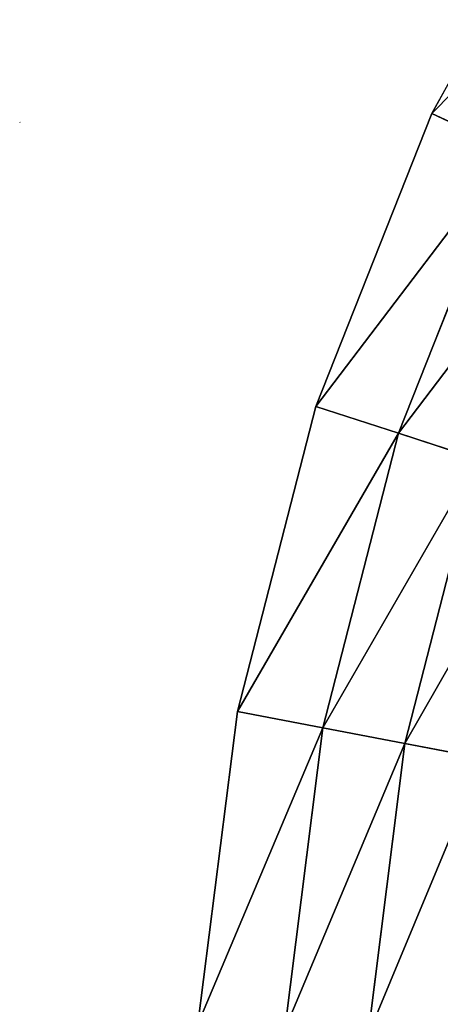
# Model space of a CAD drawing. Extents: x 0 to 1268, y 0 to 1200.
# Drawn here: x 28 to 129, y 642 to 878 of the extents above; entities that cross this region are included whole.
import ezdxf

# ---------------------------------------------------------------- set-up
doc = ezdxf.new("R2010")
doc.units = 0
doc.header["$LTSCALE"] = 25.4
doc.layers.get('0').update_dxf_attribs({"color": 13, "linetype": 'CONTINUOUS'})

msp = doc.modelspace()

# ---------------------------------------------------------------- linework, layer by layer
at = {"color": 97}
for p, q in [((126.73, 855.47), (163.02, 921.5)), ((98.99, 785.41), (126.73, 855.47)), ((145.54, 846.61, 28.91), (126.73, 855.47)), ((145.54, 846.61, 28.91), (126.73, 855.47)), ((118.77, 778.98, 28.91), (145.54, 846.61, 28.91)), ((118.77, 778.98, 28.91), (145.54, 846.61, 28.91)), ((80.25, 712.43), (98.99, 785.41)), ((118.77, 778.98, 28.91), (98.99, 785.41)), ((118.77, 778.98, 28.91), (98.99, 785.41)), ((100.68, 708.53, 28.91), (118.77, 778.98, 28.91)), ((100.68, 708.53, 28.91), (118.77, 778.98, 28.91)), ((137.72, 772.82, 58.42), (118.77, 778.98, 28.91)), ((137.72, 772.82, 58.42), (118.77, 778.98, 28.91)), ((120.25, 704.8, 58.42), (137.72, 772.82, 58.42)), ((120.25, 704.8, 58.42), (137.72, 772.82, 58.42)), ((70.81, 637.67), (80.25, 712.43)), ((100.68, 708.53, 28.91), (80.25, 712.43)), ((100.68, 708.53, 28.91), (80.25, 712.43)), ((91.56, 636.37, 28.91), (100.68, 708.53, 28.91)), ((91.56, 636.37, 28.91), (100.68, 708.53, 28.91)), ((120.25, 704.8, 58.42), (100.68, 708.53, 28.91)), ((120.25, 704.8, 58.42), (100.68, 708.53, 28.91)), ((111.45, 635.12, 58.42), (120.25, 704.8, 58.42)), ((111.45, 635.12, 58.42), (120.25, 704.8, 58.42)), ((138.96, 701.23, 88.51), (120.25, 704.8, 58.42)), ((138.96, 701.23, 88.51), (120.25, 704.8, 58.42))]:
    msp.add_line(p, q, dxfattribs=at)
at = {"color": 254}
msp.add_line((28.21, 853.39, 411.16), (28.31, 853.33, 411.41), dxfattribs=at)

# ---------------------------------------------------------------- meshes
at = {"color": 45}
mesh = msp.add_polyface(dxfattribs=at)
corners = [(180.59, 910.35, 28.91), (126.73, 855.47), (145.54, 846.61, 28.91), (163.02, 921.5)]
mesh.append_faces([[corners[k] for k in face] for face in [(0, 1, 2), (1, 0, 3)]], dxfattribs={"vtx0": -1, "color": 45})
mesh = msp.add_polyface(dxfattribs=at)
corners = [(145.54, 846.61, 28.91), (98.99, 785.41), (118.77, 778.98, 28.91), (126.73, 855.47)]
mesh.append_faces([[corners[k] for k in face] for face in [(0, 1, 2), (1, 0, 3)]], dxfattribs={"vtx0": -1, "color": 45})
mesh = msp.add_polyface(dxfattribs=at)
corners = [(163.58, 838.13, 58.42), (118.77, 778.98, 28.91), (137.72, 772.82, 58.42), (145.54, 846.61, 28.91)]
mesh.append_faces([[corners[k] for k in face] for face in [(0, 1, 2), (1, 0, 3)]], dxfattribs={"vtx0": -1, "color": 45})
mesh = msp.add_polyface(dxfattribs=at)
corners = [(118.77, 778.98, 28.91), (80.25, 712.43), (100.68, 708.53, 28.91), (98.99, 785.41)]
mesh.append_faces([[corners[k] for k in face] for face in [(0, 1, 2), (1, 0, 3)]], dxfattribs={"vtx0": -1, "color": 45})
mesh = msp.add_polyface(dxfattribs=at)
corners = [(137.72, 772.82, 58.42), (100.68, 708.53, 28.91), (120.25, 704.8, 58.42), (118.77, 778.98, 28.91)]
mesh.append_faces([[corners[k] for k in face] for face in [(0, 1, 2), (1, 0, 3)]], dxfattribs={"vtx0": -1, "color": 45})
mesh = msp.add_polyface(dxfattribs=at)
corners = [(155.83, 766.94, 88.51), (120.25, 704.8, 58.42), (138.96, 701.23, 88.51), (137.72, 772.82, 58.42)]
mesh.append_faces([[corners[k] for k in face] for face in [(0, 1, 2), (1, 0, 3)]], dxfattribs={"vtx0": -1, "color": 45})
mesh = msp.add_polyface(dxfattribs=at)
corners = [(100.68, 708.53, 28.91), (70.81, 637.67), (91.56, 636.37, 28.91), (80.25, 712.43)]
mesh.append_faces([[corners[k] for k in face] for face in [(0, 1, 2), (1, 0, 3)]], dxfattribs={"vtx0": -1, "color": 45})
mesh = msp.add_polyface(dxfattribs=at)
corners = [(120.25, 704.8, 58.42), (91.56, 636.37, 28.91), (111.45, 635.12, 58.42), (100.68, 708.53, 28.91)]
mesh.append_faces([[corners[k] for k in face] for face in [(0, 1, 2), (1, 0, 3)]], dxfattribs={"vtx0": -1, "color": 45})
mesh = msp.add_polyface(dxfattribs=at)
corners = [(138.96, 701.23, 88.51), (111.45, 635.12, 58.42), (130.46, 633.92, 88.51), (120.25, 704.8, 58.42)]
mesh.append_faces([[corners[k] for k in face] for face in [(0, 1, 2), (1, 0, 3)]], dxfattribs={"vtx0": -1, "color": 45})

doc.saveas('drawing.dxf')
